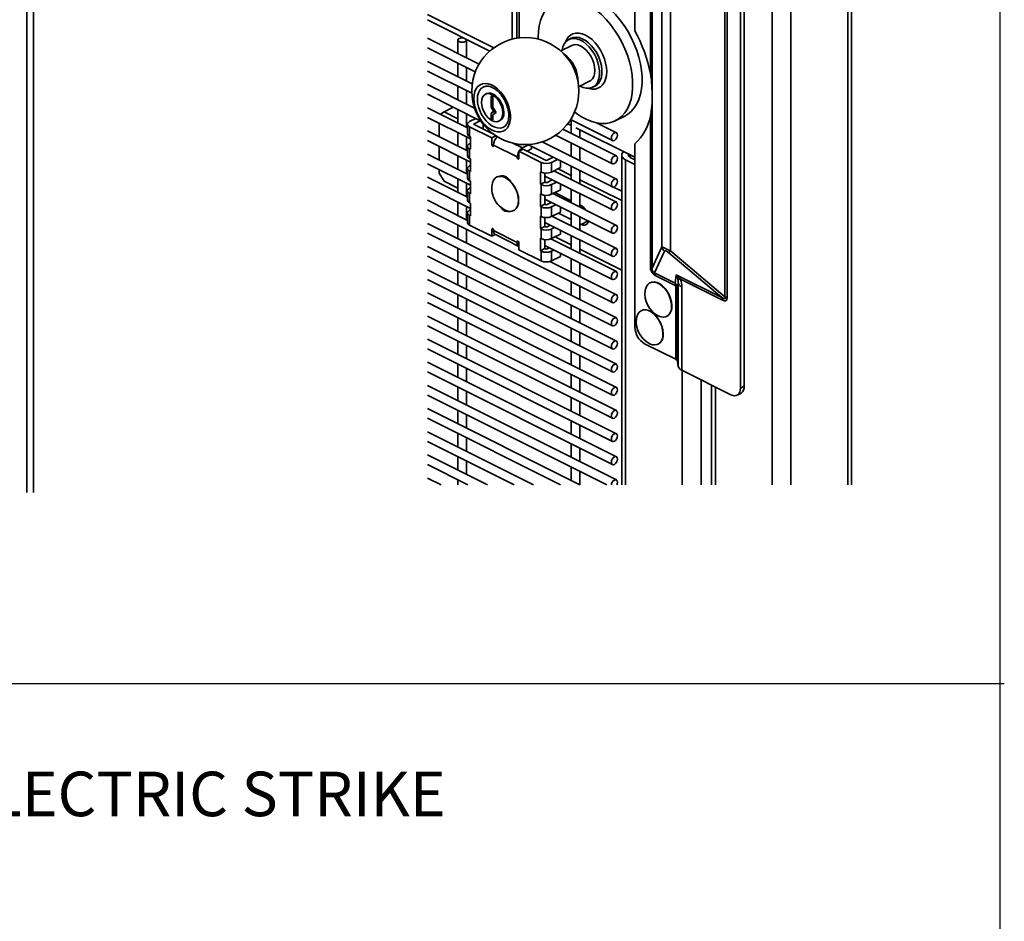
# Model space of a CAD drawing. Units: inches. Extents: x 0.2 to 16.8, y 0.2 to 10.8.
# Drawn here: x 14.5 to 16.8, y 5.9 to 8.1 of the extents above; entities that cross this region are included whole.
import ezdxf

# ---------------------------------------------------------------- set-up
doc = ezdxf.new("R2010")
doc.units = ezdxf.units.IN
doc.header["$MEASUREMENT"] = 0
doc.linetypes.add('SLD-Solid', pattern=[0])
doc.layers.add('LAYER_1', color=7, linetype='SLD-Solid', lineweight=35)
doc.layers.add('SHEET', color=144, linetype='SLD-Solid')
doc.styles.add('SLDTEXTSTYLE1', font='ARIAL.TTF', dxfattribs={"width": 0.948})

msp = doc.modelspace()

# ---------------------------------------------------------------- linework, layer by layer
at = {"color": 7, "linetype": 'SLD-Solid', "lineweight": 35}
for p, q in [((14.4738, 9.0662), (14.4738, 6.9463)), ((14.4894, 9.0662), (14.4894, 6.9463)), ((16.2166, 9.0121), (16.2166, 6.9642)), ((16.2608, 9.0121), (16.2608, 6.9642)), ((16.3934, 9.0121), (16.3934, 6.9642)), ((16.4026, 6.9642), (16.4026, 9.0121)), ((15.896, 8.026), (15.896, 8.4556)), ((16.1426, 7.1906), (16.1426, 8.3137)), ((16.1516, 7.1951), (16.1516, 8.3182)), ((15.9323, 7.9255), (15.9323, 8.2764)), ((15.9366, 8.2722), (15.9366, 7.4712)), ((15.6255, 8.1897), (15.6255, 8.0095)), ((15.609, 8.0065), (15.609, 8.1277)), ((15.62, 8.0087), (15.62, 8.1333)), ((16.1064, 7.4036), (16.1064, 8.135)), ((16.1118, 8.1332), (16.1118, 7.4019)), ((15.9592, 7.5211), (15.9592, 8.0905)), ((15.5664, 7.9866), (15.4106, 8.0645)), ((15.9788, 7.5114), (15.9788, 8.0763)), ((15.4106, 8.0517), (15.5565, 7.9787)), ((15.5315, 7.9482), (15.4106, 8.0086)), ((15.482, 8.0045), (15.482, 7.9729)), ((15.5023, 7.9628), (15.5023, 8.0045)), ((15.7482, 7.9918), (15.7224, 7.9789)), ((15.7468, 8.0086), (15.7412, 8.0058)), ((15.7476, 8.009), (15.7468, 8.0086)), ((15.4106, 7.9859), (15.5227, 7.9299)), ((15.5156, 7.902), (15.4106, 7.9545)), ((15.482, 7.9502), (15.482, 7.9188)), ((15.4106, 7.9318), (15.5145, 7.8799)), ((15.5023, 7.9086), (15.5023, 7.9401)), ((15.521, 7.8452), (15.4106, 7.9003)), ((15.7644, 7.8951), (15.7901, 7.908)), ((15.8027, 7.8968), (15.8034, 7.8971)), ((15.4106, 7.8777), (15.5358, 7.8151)), ((15.482, 7.8961), (15.482, 7.8646)), ((15.5023, 7.8545), (15.5023, 7.886)), ((15.549, 7.8791), (15.5463, 7.8777)), ((15.56, 7.8743), (15.56, 7.8474)), ((15.564, 7.8724), (15.56, 7.8743)), ((15.7971, 7.894), (15.8027, 7.8968)), ((15.564, 7.8474), (15.564, 7.8724)), ((15.5044, 7.7993), (15.4106, 7.8462)), ((15.4496, 7.8367), (15.4414, 7.8308)), ((15.4711, 7.8475), (15.4496, 7.8367)), ((15.482, 7.8205), (15.4496, 7.8367)), ((15.482, 7.842), (15.482, 7.8105)), ((15.5023, 7.8004), (15.5023, 7.8319)), ((15.564, 7.8493), (15.56, 7.8474)), ((15.56, 7.8474), (15.5655, 7.8378)), ((15.5692, 7.8384), (15.56, 7.8338)), ((15.5655, 7.8378), (15.56, 7.8338)), ((15.56, 7.8338), (15.56, 7.8202)), ((15.5712, 7.835), (15.564, 7.8474)), ((15.564, 7.8298), (15.5712, 7.835)), ((15.564, 7.8182), (15.564, 7.8298)), ((15.5686, 7.8393), (15.5655, 7.8378)), ((15.4106, 7.8236), (15.5112, 7.7733)), ((15.4386, 7.8096), (15.4386, 7.7781)), ((15.5046, 7.8092), (15.5023, 7.8104)), ((15.5044, 7.8078), (15.5044, 7.7852)), ((15.5095, 7.8139), (15.5238, 7.8211)), ((15.5343, 7.8159), (15.5199, 7.8087)), ((15.5199, 7.8087), (15.5199, 7.807)), ((15.5199, 7.807), (15.5656, 7.7841)), ((15.5408, 7.8082), (15.5408, 7.7966)), ((15.564, 7.8222), (15.56, 7.8202)), ((15.56, 7.8202), (15.564, 7.8182)), ((15.5777, 7.8149), (15.5804, 7.8162)), ((15.7388, 7.8088), (15.7472, 7.8046)), ((15.7456, 7.8185), (15.8436, 7.7695)), ((15.7472, 7.8177), (15.7472, 7.7862)), ((15.8527, 7.7876), (15.8059, 7.811)), ((15.8501, 7.8156), (15.8722, 7.8267)), ((15.9323, 7.4754), (15.9323, 7.8262)), ((15.5044, 7.7452), (15.4106, 7.7921)), ((15.482, 7.7879), (15.482, 7.7564)), ((15.5095, 7.8017), (15.5095, 7.7792)), ((15.5617, 7.7756), (15.5095, 7.8017)), ((15.5408, 7.7966), (15.5408, 7.7965)), ((15.7105, 7.7819), (15.8436, 7.7153)), ((15.8527, 7.7334), (15.7275, 7.796)), ((15.758, 7.7992), (15.896, 7.7302)), ((15.7674, 7.776), (15.7674, 7.7944)), ((15.4106, 7.7694), (15.5112, 7.7191)), ((15.5023, 7.7463), (15.5023, 7.7777)), ((15.5112, 7.7783), (15.5095, 7.7792)), ((15.5112, 7.7629), (15.5095, 7.762)), ((15.5112, 7.749), (15.5112, 7.7783)), ((15.5711, 7.7803), (15.5617, 7.7756)), ((15.5617, 7.7756), (15.5617, 7.7586)), ((15.5652, 7.7604), (15.5617, 7.7586)), ((15.5652, 7.7569), (15.5652, 7.759)), ((15.6208, 7.7311), (15.5652, 7.759)), ((15.5721, 7.7797), (15.5721, 7.7759)), ((15.6107, 7.7633), (15.633, 7.7522)), ((15.633, 7.7522), (15.6474, 7.7593)), ((15.6459, 7.7601), (15.8436, 7.6612)), ((15.8527, 7.6793), (15.6788, 7.7662)), ((15.7472, 7.7635), (15.7472, 7.732)), ((15.896, 7.3324), (15.896, 7.762)), ((15.5044, 7.691), (15.4106, 7.7379)), ((15.4386, 7.7555), (15.4386, 7.724)), ((15.5044, 7.7559), (15.5044, 7.7334)), ((15.5095, 7.7499), (15.5095, 7.7273)), ((15.5095, 7.7499), (15.5112, 7.749)), ((15.6348, 7.7495), (15.6243, 7.7443)), ((15.6765, 7.7182), (15.6243, 7.7443)), ((15.6243, 7.7273), (15.6243, 7.7443)), ((15.6348, 7.7495), (15.687, 7.7234)), ((15.6441, 7.7449), (15.6539, 7.7498)), ((15.6539, 7.7498), (15.6539, 7.7561)), ((15.7674, 7.7219), (15.7674, 7.7534)), ((15.4106, 7.7153), (15.5112, 7.665)), ((15.482, 7.7337), (15.482, 7.7023)), ((15.5023, 7.6921), (15.5023, 7.7236)), ((15.5112, 7.7264), (15.5095, 7.7273)), ((15.5112, 7.7264), (15.5112, 7.6971)), ((15.6208, 7.7311), (15.6208, 7.729)), ((15.6243, 7.7308), (15.6208, 7.729)), ((15.6765, 7.6956), (15.6765, 7.7182)), ((15.6904, 7.7234), (15.7048, 7.7306)), ((15.7009, 7.7182), (15.7152, 7.7254)), ((15.7009, 7.7182), (15.7009, 7.6956)), ((15.7218, 7.7061), (15.7218, 7.7221)), ((15.865, 7.7356), (15.865, 6.9642)), ((15.896, 7.7136), (15.8741, 7.7245)), ((15.8741, 7.7245), (15.8741, 6.9642)), ((15.8852, 7.7356), (15.8852, 7.7301)), ((15.896, 7.7246), (15.8852, 7.7301)), ((15.4386, 7.7014), (15.4386, 7.6934)), ((15.4386, 7.6934), (15.4496, 7.6743)), ((15.5044, 7.7041), (15.5044, 7.6815)), ((15.5112, 7.711), (15.5095, 7.7101)), ((15.5095, 7.698), (15.5095, 7.6754)), ((15.5095, 7.698), (15.5112, 7.6971)), ((15.6748, 7.6965), (15.6765, 7.6956)), ((15.6748, 7.6965), (15.6748, 7.6672)), ((15.6852, 7.6724), (15.6852, 7.6933)), ((15.7218, 7.7061), (15.7009, 7.6956)), ((15.8527, 7.6252), (15.7063, 7.6984)), ((15.7472, 7.6879), (15.7163, 7.7034)), ((15.7472, 7.7094), (15.7472, 7.6779)), ((15.7674, 7.6678), (15.7674, 7.6993)), ((15.5044, 7.6369), (15.4106, 7.6838)), ((15.4496, 7.6743), (15.482, 7.6581)), ((15.482, 7.6796), (15.482, 7.6481)), ((15.5023, 7.638), (15.5023, 7.6695)), ((15.5112, 7.6745), (15.5095, 7.6754)), ((15.5112, 7.6745), (15.5112, 7.6452)), ((15.5733, 7.6843), (15.5729, 7.684)), ((15.5872, 7.6872), (15.5863, 7.6855)), ((15.6748, 7.6672), (15.6852, 7.6724)), ((15.6748, 7.6672), (15.6765, 7.6663)), ((15.6852, 7.6863), (15.8436, 7.6071)), ((15.6852, 7.6724), (15.687, 7.6716)), ((15.7025, 7.6776), (15.6904, 7.6716)), ((15.7009, 7.6663), (15.713, 7.6724)), ((15.7218, 7.6542), (15.7218, 7.668)), ((15.865, 7.629), (15.7674, 7.6778)), ((15.4106, 7.6612), (15.5112, 7.6109)), ((15.5023, 7.648), (15.5044, 7.6469)), ((15.5044, 7.6522), (15.5044, 7.6296)), ((15.5112, 7.6591), (15.5095, 7.6583)), ((15.5095, 7.6461), (15.5095, 7.6235)), ((15.5095, 7.6461), (15.5112, 7.6452)), ((15.6748, 7.6446), (15.6765, 7.6437)), ((15.6748, 7.6446), (15.6748, 7.6153)), ((15.6765, 7.6437), (15.6765, 7.6663)), ((15.7009, 7.6663), (15.7009, 7.6437)), ((15.7218, 7.6542), (15.7009, 7.6437)), ((15.8527, 7.5711), (15.7041, 7.6454)), ((15.7472, 7.6287), (15.709, 7.6478)), ((15.7472, 7.6553), (15.7472, 7.6238)), ((15.7674, 7.6137), (15.7674, 7.6452)), ((15.865, 7.6511), (15.8456, 7.6608)), ((15.5044, 7.5828), (15.4106, 7.6297)), ((15.482, 7.6255), (15.482, 7.594)), ((15.5112, 7.6226), (15.5095, 7.6235)), ((15.5112, 7.6226), (15.5112, 7.5933)), ((15.6748, 7.6153), (15.6852, 7.6205)), ((15.6852, 7.6205), (15.6852, 7.6414)), ((15.6852, 7.6321), (15.8436, 7.5529)), ((15.6852, 7.6205), (15.687, 7.6197)), ((15.7003, 7.6246), (15.6904, 7.6197)), ((15.4106, 7.6071), (15.8436, 7.3906)), ((15.5023, 7.5839), (15.5023, 7.6154)), ((15.5044, 7.6003), (15.5044, 7.5777)), ((15.5112, 7.6072), (15.5095, 7.6064)), ((15.6122, 7.6053), (15.6127, 7.6056)), ((15.6748, 7.6153), (15.6765, 7.6144)), ((15.6765, 7.5919), (15.6765, 7.6144)), ((15.7009, 7.6144), (15.7107, 7.6194)), ((15.7009, 7.6144), (15.7009, 7.5919)), ((15.7218, 7.6023), (15.7009, 7.5919)), ((15.7169, 7.5999), (15.7472, 7.5847)), ((15.7218, 7.6023), (15.7218, 7.6139)), ((15.7472, 7.6012), (15.7472, 7.5697)), ((15.77, 7.6173), (15.7674, 7.6186)), ((15.8527, 7.3546), (15.4106, 7.5756)), ((15.5095, 7.5942), (15.5095, 7.5716)), ((15.5095, 7.5942), (15.5112, 7.5933)), ((15.6748, 7.5927), (15.6765, 7.5919)), ((15.6748, 7.5927), (15.6748, 7.5634)), ((15.6852, 7.5686), (15.6852, 7.5895)), ((15.6852, 7.578), (15.8436, 7.4988)), ((15.8527, 7.5169), (15.7018, 7.5923)), ((15.7674, 7.5595), (15.7674, 7.591)), ((15.7674, 7.5746), (15.77, 7.5733)), ((15.7864, 7.5815), (15.77, 7.5733)), ((15.4106, 7.5529), (15.8436, 7.3364)), ((15.482, 7.5714), (15.482, 7.5399)), ((15.5023, 7.5297), (15.5023, 7.5612)), ((15.5095, 7.5716), (15.5617, 7.5455)), ((15.5638, 7.5636), (15.5617, 7.5625)), ((15.5617, 7.5625), (15.5617, 7.5455)), ((15.5652, 7.5587), (15.5652, 7.5608)), ((15.5652, 7.5587), (15.6208, 7.5308)), ((15.6748, 7.5634), (15.6852, 7.5686)), ((15.6748, 7.5634), (15.6765, 7.5626)), ((15.6765, 7.54), (15.6765, 7.5626)), ((15.6852, 7.5686), (15.687, 7.5678)), ((15.6981, 7.5716), (15.6904, 7.5678)), ((15.7009, 7.5626), (15.7085, 7.5664)), ((15.7009, 7.5626), (15.7009, 7.54)), ((15.7218, 7.5504), (15.7218, 7.5597)), ((15.5695, 7.5494), (15.5617, 7.5455)), ((15.5696, 7.5494), (15.6243, 7.522)), ((15.6229, 7.534), (15.6208, 7.533)), ((15.6208, 7.533), (15.6208, 7.5308)), ((15.6243, 7.5142), (15.6243, 7.5312)), ((15.6748, 7.5408), (15.6765, 7.54)), ((15.6748, 7.5408), (15.6748, 7.5115)), ((15.6852, 7.5168), (15.6852, 7.5376)), ((15.8527, 7.4628), (15.6995, 7.5394)), ((15.7218, 7.5504), (15.7009, 7.54)), ((15.7096, 7.5443), (15.7472, 7.5255)), ((15.7472, 7.547), (15.7472, 7.5155)), ((15.7674, 7.5054), (15.7674, 7.5369)), ((15.8527, 7.3004), (15.4106, 7.5214)), ((15.482, 7.5172), (15.482, 7.4857)), ((15.5023, 7.4756), (15.5023, 7.5071)), ((15.6243, 7.5142), (15.6765, 7.4881)), ((15.6748, 7.5115), (15.6852, 7.5168)), ((15.6748, 7.5115), (15.6765, 7.5107)), ((15.6765, 7.4881), (15.6765, 7.5107)), ((15.6852, 7.5239), (15.8436, 7.4447)), ((15.6852, 7.5168), (15.687, 7.5159)), ((15.6958, 7.5186), (15.6904, 7.5159)), ((15.7009, 7.5107), (15.7063, 7.5134)), ((15.7009, 7.5107), (15.7009, 7.4881)), ((15.7218, 7.4985), (15.7218, 7.5056)), ((15.7674, 7.5154), (15.865, 7.4666)), ((15.9366, 7.4712), (15.9592, 7.5211)), ((15.9651, 7.5109), (15.942, 7.46)), ((16.099, 7.4023), (15.9749, 7.5072)), ((15.9788, 7.5114), (16.1064, 7.4036)), ((15.4106, 7.4988), (15.8436, 7.2823)), ((15.8527, 7.4087), (15.6969, 7.4866)), ((15.7009, 7.4881), (15.7218, 7.4985)), ((15.7472, 7.4929), (15.7472, 7.4614)), ((15.7674, 7.4513), (15.7674, 7.4828)), ((15.8527, 7.2463), (15.4106, 7.4673)), ((15.482, 7.4631), (15.482, 7.4316)), ((15.942, 7.46), (15.9898, 7.4361)), ((15.4106, 7.4447), (15.8436, 7.2282)), ((15.5023, 7.4215), (15.5023, 7.453)), ((15.7472, 7.4388), (15.7472, 7.4073)), ((15.9314, 7.437), (15.931, 7.4368)), ((15.9913, 7.43), (15.9435, 7.4539)), ((15.9898, 7.4361), (15.9921, 7.4557)), ((15.9921, 7.4557), (16.099, 7.4023)), ((15.9971, 7.4363), (15.9958, 7.425)), ((15.9971, 7.2413), (15.9971, 7.4363)), ((16.1005, 7.3963), (16.0027, 7.4452)), ((15.7674, 7.3972), (15.7674, 7.4286)), ((15.9913, 7.2578), (15.9913, 7.43)), ((15.9958, 7.425), (15.9958, 7.2527)), ((16.0054, 7.4271), (16.0054, 7.2321)), ((15.8527, 7.1922), (15.4106, 7.4132)), ((15.4106, 7.3905), (15.8436, 7.1741)), ((15.482, 7.409), (15.482, 7.3775)), ((15.5023, 7.3674), (15.5023, 7.3989)), ((15.7472, 7.3846), (15.7472, 7.3532)), ((15.7674, 7.343), (15.7674, 7.3745)), ((15.9113, 7.372), (15.9108, 7.3718)), ((15.8527, 7.138), (15.4106, 7.3591)), ((15.482, 7.3549), (15.482, 7.3234)), ((15.5023, 7.3132), (15.5023, 7.3447)), ((15.9703, 7.3581), (15.9708, 7.3583)), ((15.4106, 7.3364), (15.8436, 7.1199)), ((15.7472, 7.3305), (15.7472, 7.299)), ((15.8527, 7.0839), (15.4106, 7.3049)), ((15.482, 7.3007), (15.482, 7.2692)), ((15.7674, 7.2889), (15.7674, 7.3204)), ((15.4106, 7.2823), (15.8436, 7.0658)), ((15.5023, 7.2591), (15.5023, 7.2906)), ((15.7472, 7.2764), (15.7472, 7.2449)), ((15.9913, 7.2578), (15.9181, 7.2943)), ((15.9502, 7.2931), (15.9506, 7.2933)), ((15.7674, 7.2348), (15.7674, 7.2663)), ((15.9971, 7.2413), (15.9958, 7.2527)), ((15.8527, 7.0298), (15.4106, 7.2508)), ((15.482, 7.2466), (15.482, 7.2151)), ((15.5023, 7.205), (15.5023, 7.2365)), ((16.1205, 7.1746), (16.0054, 7.2321)), ((16.0067, 7.2315), (16.0067, 6.9642)), ((15.4106, 7.2282), (15.8436, 7.0117)), ((15.7472, 7.2223), (15.7472, 7.1908)), ((15.7674, 7.1807), (15.7674, 7.2121)), ((16.0509, 7.2094), (16.0509, 6.9642)), ((15.8527, 6.9757), (15.4106, 7.1967)), ((15.482, 7.1925), (15.482, 7.161)), ((16.0749, 7.1974), (16.0749, 6.9642)), ((16.0841, 7.1928), (16.0841, 6.9642)), ((16.1426, 7.1906), (16.1516, 7.1951)), ((15.4106, 7.174), (15.8303, 6.9642)), ((15.5023, 7.1509), (15.5023, 7.1823)), ((15.7472, 7.1681), (15.7472, 7.1367)), ((16.1345, 7.1737), (16.1435, 7.1782)), ((15.7674, 6.9642), (15.4106, 7.1426)), ((15.482, 7.1383), (15.482, 7.1069)), ((15.7674, 7.1265), (15.7674, 7.158)), ((15.4106, 7.1199), (15.7221, 6.9642)), ((15.5023, 7.0967), (15.5023, 7.1282)), ((15.7472, 7.114), (15.7472, 7.0825)), ((15.7674, 7.0724), (15.7674, 7.1039)), ((15.6591, 6.9642), (15.4106, 7.0884)), ((15.482, 7.0842), (15.482, 7.0527)), ((15.5023, 7.0426), (15.5023, 7.0741)), ((15.4106, 7.0658), (15.6138, 6.9642)), ((15.7472, 7.0599), (15.7472, 7.0284)), ((15.7674, 7.0183), (15.7674, 7.0498)), ((15.5509, 6.9642), (15.4106, 7.0343)), ((15.482, 7.0301), (15.482, 6.9986)), ((15.4106, 7.0117), (15.5056, 6.9642)), ((15.5023, 6.9885), (15.5023, 7.02)), ((15.7472, 7.0058), (15.7472, 6.9743)), ((15.4426, 6.9642), (15.4106, 6.9802)), ((15.482, 6.976), (15.482, 6.9642)), ((15.7674, 6.9642), (15.7674, 6.9956)), ((15.5023, 6.9642), (15.5023, 6.9658))]:
    msp.add_line(p, q, dxfattribs=at)
at = {"color": 7, "linetype": 'SLD-Solid', "lineweight": 35, "flags": 128}
for points in [[(15.6698, 8.0066), (15.6697, 8.0106), (15.6704, 8.0247), (15.6722, 8.038), (15.6753, 8.0503), (15.6796, 8.0616), (15.685, 8.0717), (15.6915, 8.0804), (15.699, 8.0878), (15.7075, 8.0936), (15.7167, 8.0979), (15.7267, 8.1005), (15.7373, 8.1016), (15.7483, 8.1009), (15.7597, 8.0986), (15.7714, 8.0947), (15.7832, 8.0892), (15.7949, 8.0822), (15.8064, 8.0737), (15.8177, 8.064), (15.8285, 8.0529), (15.8388, 8.0408), (15.8484, 8.0277), (15.8573, 8.0138), (15.8653, 7.9992), (15.8723, 7.9842), (15.8783, 7.9688), (15.8831, 7.9532), (15.8868, 7.9377), (15.8893, 7.9224), (15.8905, 7.9074), (15.8905, 7.893), (15.8893, 7.8793), (15.8868, 7.8665), (15.8831, 7.8547), (15.8783, 7.844), (15.8723, 7.8346), (15.8653, 7.8265), (15.8573, 7.8199), (15.8484, 7.8149), (15.8388, 7.8114), (15.8285, 7.8096), (15.8177, 7.8094), (15.8064, 7.8108), (15.7949, 7.814), (15.7832, 7.8187), (15.7714, 7.8249), (15.7597, 7.8327), (15.7545, 7.8366)], [(15.8112, 8.0969), (15.817, 8.0932), (15.8285, 8.0848), (15.8398, 8.075), (15.8506, 8.064), (15.8609, 8.0519), (15.8705, 8.0388), (15.8794, 8.0249), (15.8874, 8.0103), (15.8944, 7.9952), (15.9004, 7.9798), (15.9052, 7.9643), (15.9089, 7.9488), (15.9114, 7.9334), (15.9126, 7.9185), (15.9126, 7.9041), (15.9114, 7.8904), (15.9089, 7.8776), (15.9052, 7.8657), (15.9004, 7.855), (15.8944, 7.8456), (15.8874, 7.8376), (15.8794, 7.831), (15.8722, 7.8267)], [(15.7336, 7.9998), (15.736, 8.0052), (15.74, 8.0113), (15.7451, 8.016), (15.751, 8.0192), (15.7577, 8.0209), (15.7649, 8.0209), (15.7724, 8.0194), (15.7802, 8.0162), (15.788, 8.0116), (15.7956, 8.0056), (15.8028, 7.9983), (15.8094, 7.99), (15.8153, 7.9809), (15.8204, 7.9711), (15.8245, 7.9609), (15.8275, 7.9506), (15.8293, 7.9404), (15.8299, 7.9306), (15.8293, 7.9214), (15.8275, 7.913), (15.8245, 7.9057), (15.8204, 7.8995), (15.8153, 7.8948), (15.8094, 7.8916), (15.8028, 7.8899), (15.7956, 7.8899), (15.788, 7.8914), (15.7878, 7.8915)], [(15.4955, 8.0092), (15.4922, 8.0095), (15.4883, 8.0091), (15.485, 8.0081), (15.4828, 8.0064), (15.482, 8.0045), (15.4828, 8.0025), (15.485, 8.0009)], [(15.485, 8.0009), (15.4883, 7.9998), (15.4922, 7.9994), (15.496, 7.9998), (15.4993, 8.0009), (15.5015, 8.0025), (15.5023, 8.0045), (15.5017, 8.0061)], [(15.7256, 7.9805), (15.7256, 7.9808), (15.7275, 7.9887), (15.7306, 7.9956), (15.7348, 8.0011), (15.74, 8.0051), (15.746, 8.0076), (15.7527, 8.0083), (15.7599, 8.0074), (15.7673, 8.0049), (15.7748, 8.0008), (15.7821, 7.9952), (15.7891, 7.9883), (15.7954, 7.9803), (15.8011, 7.9714), (15.8058, 7.9619), (15.8094, 7.952), (15.8119, 7.9421), (15.8132, 7.9325), (15.8132, 7.9233), (15.8119, 7.9149), (15.8094, 7.9074), (15.8058, 7.9013), (15.8011, 7.8965), (15.7954, 7.8932), (15.7891, 7.8916), (15.7821, 7.8917), (15.7748, 7.8934), (15.7675, 7.8966)], [(15.8034, 7.8971), (15.8066, 7.8993), (15.8114, 7.904), (15.815, 7.9102), (15.8175, 7.9176), (15.8188, 7.9261), (15.8188, 7.9352), (15.8175, 7.9449), (15.815, 7.9548), (15.8114, 7.9647), (15.8066, 7.9742), (15.801, 7.983), (15.7946, 7.991), (15.7877, 7.9979), (15.7803, 8.0035), (15.7729, 8.0077), (15.7654, 8.0102), (15.7583, 8.0111), (15.7516, 8.0103), (15.7476, 8.009)], [(15.7482, 7.9918), (15.7508, 7.9928), (15.7565, 7.9937), (15.7627, 7.9929), (15.7692, 7.9905), (15.7756, 7.9865), (15.7819, 7.981), (15.7876, 7.9744), (15.7926, 7.9669), (15.7967, 7.9587), (15.7998, 7.9501), (15.8017, 7.9415), (15.8023, 7.9333), (15.8017, 7.9257), (15.7998, 7.919), (15.7967, 7.9135), (15.7926, 7.9095), (15.7901, 7.908)], [(15.5193, 7.8678), (15.5199, 7.8764), (15.5217, 7.8841), (15.5247, 7.8908), (15.5288, 7.8961), (15.5338, 7.9), (15.5397, 7.9024), (15.5462, 7.9032), (15.5531, 7.9023), (15.5604, 7.8998), (15.5676, 7.8958), (15.5748, 7.8904), (15.5815, 7.8837), (15.5877, 7.8759), (15.5932, 7.8673), (15.5977, 7.858), (15.6013, 7.8485), (15.6037, 7.8389), (15.6049, 7.8295), (15.6049, 7.8205), (15.6037, 7.8124), (15.6013, 7.8052), (15.5977, 7.7992), (15.5932, 7.7945), (15.5877, 7.7914), (15.5815, 7.7898), (15.5748, 7.7898), (15.5676, 7.7915), (15.5604, 7.7948), (15.5531, 7.7995), (15.5504, 7.8018)], [(15.5458, 7.8962), (15.5424, 7.8951), (15.5373, 7.892), (15.5332, 7.8874), (15.5301, 7.8814), (15.5282, 7.8743), (15.5276, 7.8662), (15.5282, 7.8575), (15.5301, 7.8485), (15.5332, 7.8395), (15.5373, 7.8307), (15.5424, 7.8226), (15.5482, 7.8152), (15.5546, 7.809), (15.5613, 7.8041), (15.5682, 7.8007), (15.5749, 7.7988), (15.5813, 7.7987), (15.5871, 7.8002), (15.5922, 7.8033), (15.5949, 7.8061)], [(15.5862, 7.8274), (15.5868, 7.8339), (15.5862, 7.8409), (15.5844, 7.8483), (15.5814, 7.8555), (15.5775, 7.8623), (15.5728, 7.8683), (15.5675, 7.8732), (15.562, 7.8767), (15.5565, 7.8787), (15.5512, 7.8791), (15.5465, 7.8778), (15.5426, 7.875), (15.5396, 7.8707), (15.5378, 7.8652), (15.5371, 7.8587), (15.5378, 7.8516), (15.5396, 7.8443), (15.5426, 7.837), (15.5465, 7.8302), (15.5512, 7.8243), (15.5565, 7.8194), (15.562, 7.8159), (15.5675, 7.8139), (15.5728, 7.8135), (15.5775, 7.8148), (15.5814, 7.8176), (15.5844, 7.8219), (15.5862, 7.8274)], [(15.5896, 7.8352), (15.5889, 7.8423), (15.5871, 7.8497), (15.5841, 7.8569), (15.5802, 7.8637), (15.5755, 7.8697), (15.5703, 7.8745), (15.5647, 7.8781), (15.5592, 7.8801), (15.5539, 7.8805), (15.5492, 7.8792), (15.549, 7.8791)], [(15.5095, 7.8139), (15.5073, 7.8126), (15.5057, 7.8111), (15.5048, 7.8095), (15.5044, 7.8078), (15.5048, 7.8062), (15.5057, 7.8045), (15.5073, 7.803), (15.5095, 7.8017)], [(15.8548, 7.7785), (15.8553, 7.7821), (15.8548, 7.7852), (15.8532, 7.7872), (15.8509, 7.788), (15.8481, 7.7873), (15.8454, 7.7852), (15.8431, 7.7822), (15.8415, 7.7786), (15.841, 7.7749), (15.8415, 7.7718), (15.8431, 7.7698), (15.8454, 7.769), (15.8481, 7.7697), (15.8509, 7.7718), (15.8532, 7.7748), (15.8548, 7.7785)], [(15.5095, 7.762), (15.5073, 7.7607), (15.5057, 7.7592), (15.5048, 7.7576), (15.5044, 7.7559), (15.5048, 7.7543), (15.5057, 7.7526), (15.5073, 7.7512), (15.5095, 7.7499)], [(15.5617, 7.7586), (15.5618, 7.7577), (15.5622, 7.7568), (15.5628, 7.7561), (15.5634, 7.7556), (15.5641, 7.7554), (15.5647, 7.7556), (15.565, 7.7561), (15.5652, 7.7569)], [(15.8741, 7.7245), (15.8702, 7.7269), (15.8674, 7.7296), (15.8656, 7.7325), (15.865, 7.7356), (15.8656, 7.7386), (15.8674, 7.7416), (15.8693, 7.7435)], [(15.8852, 7.7301), (15.8832, 7.7312), (15.8818, 7.7326), (15.8809, 7.7341), (15.8806, 7.7356), (15.8809, 7.7371), (15.8811, 7.7376)], [(15.6208, 7.729), (15.621, 7.7281), (15.6213, 7.7273), (15.6219, 7.7265), (15.6226, 7.726), (15.6232, 7.7258), (15.6238, 7.726), (15.6242, 7.7265), (15.6243, 7.7273)], [(15.8548, 7.7243), (15.8553, 7.728), (15.8548, 7.731), (15.8532, 7.7331), (15.8509, 7.7339), (15.8481, 7.7332), (15.8454, 7.7311), (15.8431, 7.7281), (15.8415, 7.7244), (15.841, 7.7208), (15.8415, 7.7177), (15.8431, 7.7157), (15.8454, 7.7149), (15.8481, 7.7156), (15.8509, 7.7177), (15.8532, 7.7207), (15.8548, 7.7243)], [(15.5095, 7.7101), (15.5073, 7.7088), (15.5057, 7.7073), (15.5048, 7.7057), (15.5044, 7.7041), (15.5048, 7.7024), (15.5057, 7.7008), (15.5073, 7.6993), (15.5095, 7.698)], [(15.6141, 7.6064), (15.6182, 7.6103), (15.6212, 7.6155), (15.6231, 7.6219), (15.6237, 7.6293), (15.623, 7.6373), (15.6211, 7.6456), (15.618, 7.6539), (15.6139, 7.6618), (15.6089, 7.6689), (15.6032, 7.6751), (15.5971, 7.6801), (15.5908, 7.6836), (15.5846, 7.6855), (15.5787, 7.6857), (15.5734, 7.6843), (15.5689, 7.6812), (15.5653, 7.6767), (15.5628, 7.6708), (15.5618, 7.6659)], [(15.6127, 7.6056), (15.6145, 7.6066), (15.6186, 7.6105), (15.6216, 7.6157), (15.6235, 7.6222), (15.6241, 7.6295), (15.6234, 7.6375), (15.6215, 7.6458), (15.6185, 7.6541), (15.6143, 7.662), (15.6093, 7.6692), (15.6037, 7.6754), (15.5976, 7.6803), (15.5913, 7.6838), (15.5851, 7.6857), (15.5792, 7.686), (15.5738, 7.6845), (15.5733, 7.6843)], [(15.605, 7.6741), (15.6024, 7.6777), (15.5978, 7.6822), (15.593, 7.6854), (15.5882, 7.687), (15.5836, 7.687), (15.5812, 7.6862)], [(15.8548, 7.6702), (15.8553, 7.6738), (15.8548, 7.6769), (15.8532, 7.679), (15.8509, 7.6797), (15.8481, 7.679), (15.8454, 7.677), (15.8431, 7.6739), (15.8415, 7.6703), (15.841, 7.6667), (15.8415, 7.6636), (15.8431, 7.6615), (15.8454, 7.6608), (15.8481, 7.6615), (15.8509, 7.6635), (15.8532, 7.6666), (15.8548, 7.6702)], [(15.5095, 7.6583), (15.5073, 7.6569), (15.5057, 7.6555), (15.5048, 7.6538), (15.5044, 7.6522), (15.5048, 7.6505), (15.5057, 7.6489), (15.5073, 7.6474), (15.5095, 7.6461)], [(15.5618, 7.6659), (15.5614, 7.6612), (15.5613, 7.6565), (15.5616, 7.6518), (15.5623, 7.6472), (15.5634, 7.6426), (15.5648, 7.6381), (15.5666, 7.6338), (15.5688, 7.6296), (15.5708, 7.6262), (15.5731, 7.623), (15.5756, 7.6199), (15.5784, 7.617), (15.5813, 7.6143), (15.5844, 7.6117), (15.5876, 7.6095), (15.591, 7.6074)], [(15.8548, 7.6161), (15.8553, 7.6197), (15.8548, 7.6228), (15.8532, 7.6249), (15.8509, 7.6256), (15.8481, 7.6249), (15.8454, 7.6229), (15.8431, 7.6198), (15.8415, 7.6162), (15.841, 7.6125), (15.8415, 7.6095), (15.8431, 7.6074), (15.8454, 7.6067), (15.8481, 7.6074), (15.8509, 7.6094), (15.8532, 7.6125), (15.8548, 7.6161)], [(15.5095, 7.6064), (15.5073, 7.6051), (15.5057, 7.6036), (15.5048, 7.602), (15.5044, 7.6003), (15.5048, 7.5986), (15.5057, 7.597), (15.5073, 7.5955), (15.5095, 7.5942)], [(15.5652, 7.5608), (15.565, 7.5617), (15.5647, 7.5626), (15.5641, 7.5633), (15.5634, 7.5638), (15.5628, 7.564), (15.5622, 7.5638), (15.5618, 7.5633), (15.5617, 7.5625)], [(15.8548, 7.562), (15.8553, 7.5656), (15.8548, 7.5687), (15.8532, 7.5707), (15.8509, 7.5715), (15.8481, 7.5708), (15.8454, 7.5687), (15.8431, 7.5657), (15.8415, 7.5621), (15.841, 7.5584), (15.8415, 7.5553), (15.8431, 7.5533), (15.8454, 7.5525), (15.8481, 7.5532), (15.8509, 7.5553), (15.8532, 7.5583), (15.8548, 7.562)], [(15.6243, 7.5312), (15.6242, 7.5321), (15.6238, 7.533), (15.6232, 7.5337), (15.6226, 7.5342), (15.6219, 7.5344), (15.6213, 7.5342), (15.621, 7.5337), (15.6208, 7.533)], [(15.8548, 7.5078), (15.8553, 7.5115), (15.8548, 7.5145), (15.8532, 7.5166), (15.8509, 7.5173), (15.8481, 7.5166), (15.8454, 7.5146), (15.8431, 7.5115), (15.8415, 7.5079), (15.841, 7.5043), (15.8415, 7.5012), (15.8431, 7.4991), (15.8454, 7.4984), (15.8481, 7.4991), (15.8509, 7.5011), (15.8532, 7.5042), (15.8548, 7.5078)], [(15.9749, 7.5072), (15.972, 7.5094), (15.9695, 7.5109), (15.9674, 7.5117), (15.9659, 7.5117), (15.9651, 7.5109)], [(15.8548, 7.4537), (15.8553, 7.4573), (15.8548, 7.4604), (15.8532, 7.4625), (15.8509, 7.4632), (15.8481, 7.4625), (15.8454, 7.4605), (15.8431, 7.4574), (15.8415, 7.4538), (15.841, 7.4502), (15.8415, 7.4471), (15.8431, 7.445), (15.8454, 7.4443), (15.8481, 7.445), (15.8509, 7.447), (15.8532, 7.4501), (15.8548, 7.4537)], [(15.9817, 7.3837), (15.9808, 7.3918), (15.9786, 7.4002), (15.9753, 7.4084), (15.971, 7.4161), (15.9658, 7.4231), (15.96, 7.4291), (15.9539, 7.4337), (15.9476, 7.4369), (15.9414, 7.4385), (15.9356, 7.4383), (15.9304, 7.4365), (15.9261, 7.4331), (15.9227, 7.4283), (15.9205, 7.4222), (15.9199, 7.4186)], [(15.9822, 7.384), (15.9812, 7.3921), (15.9791, 7.4004), (15.9757, 7.4086), (15.9714, 7.4164), (15.9663, 7.4234), (15.9605, 7.4293), (15.9543, 7.434), (15.948, 7.4371), (15.9419, 7.4387), (15.9361, 7.4386), (15.9314, 7.437)], [(15.8548, 7.3996), (15.8553, 7.4032), (15.8548, 7.4063), (15.8532, 7.4084), (15.8509, 7.4091), (15.8481, 7.4084), (15.8454, 7.4064), (15.8431, 7.4033), (15.8415, 7.3997), (15.841, 7.396), (15.8415, 7.393), (15.8431, 7.3909), (15.8454, 7.3902), (15.8481, 7.3909), (15.8509, 7.3929), (15.8532, 7.396), (15.8548, 7.3996)], [(16.099, 7.4023), (16.1032, 7.3999), (16.1059, 7.3994), (16.1069, 7.4006), (16.1064, 7.4036)], [(16.1005, 7.3963), (16.1053, 7.3946), (16.1089, 7.3949), (16.1111, 7.3974), (16.1118, 7.4019)], [(15.9616, 7.3187), (15.9606, 7.3268), (15.9585, 7.3351), (15.9551, 7.3433), (15.9508, 7.3511), (15.9457, 7.3581), (15.9399, 7.364), (15.9337, 7.3687), (15.9274, 7.3719), (15.9213, 7.3734), (15.9155, 7.3733), (15.9103, 7.3715), (15.9059, 7.3681), (15.9026, 7.3632), (15.9004, 7.3571), (15.8997, 7.3536)], [(15.962, 7.3189), (15.9611, 7.327), (15.9589, 7.3353), (15.9556, 7.3435), (15.9513, 7.3513), (15.9461, 7.3583), (15.9403, 7.3643), (15.9342, 7.3689), (15.9279, 7.3721), (15.9217, 7.3736), (15.9159, 7.3735), (15.9113, 7.372)], [(15.9491, 7.3602), (15.9506, 7.3594), (15.9568, 7.357), (15.9628, 7.3563), (15.9683, 7.3573), (15.9731, 7.3599), (15.977, 7.364), (15.9798, 7.3696), (15.9814, 7.3762), (15.9817, 7.3837)], [(15.8548, 7.3454), (15.8553, 7.3491), (15.8548, 7.3522), (15.8532, 7.3542), (15.8509, 7.355), (15.8481, 7.3543), (15.8454, 7.3522), (15.8431, 7.3492), (15.8415, 7.3455), (15.841, 7.3419), (15.8415, 7.3388), (15.8431, 7.3368), (15.8454, 7.336), (15.8481, 7.3367), (15.8509, 7.3388), (15.8532, 7.3418), (15.8548, 7.3454)], [(15.8548, 7.2913), (15.8553, 7.2949), (15.8548, 7.298), (15.8532, 7.3001), (15.8509, 7.3008), (15.8481, 7.3001), (15.8454, 7.2981), (15.8431, 7.295), (15.8415, 7.2914), (15.841, 7.2878), (15.8415, 7.2847), (15.8431, 7.2826), (15.8454, 7.2819), (15.8481, 7.2826), (15.8509, 7.2846), (15.8532, 7.2877), (15.8548, 7.2913)], [(15.929, 7.2951), (15.9304, 7.2944), (15.9367, 7.292), (15.9427, 7.2913), (15.9482, 7.2922), (15.953, 7.2948), (15.9568, 7.299), (15.9596, 7.3045), (15.9612, 7.3112), (15.9616, 7.3187)], [(15.8548, 7.2372), (15.8553, 7.2408), (15.8548, 7.2439), (15.8532, 7.246), (15.8509, 7.2467), (15.8481, 7.246), (15.8454, 7.244), (15.8431, 7.2409), (15.8415, 7.2373), (15.841, 7.2337), (15.8415, 7.2306), (15.8431, 7.2285), (15.8454, 7.2278), (15.8481, 7.2285), (15.8509, 7.2305), (15.8532, 7.2336), (15.8548, 7.2372)], [(15.8548, 7.1831), (15.8553, 7.1867), (15.8548, 7.1898), (15.8532, 7.1918), (15.8509, 7.1926), (15.8481, 7.1919), (15.8454, 7.1898), (15.8431, 7.1868), (15.8415, 7.1832), (15.841, 7.1795), (15.8415, 7.1765), (15.8431, 7.1744), (15.8454, 7.1736), (15.8481, 7.1743), (15.8509, 7.1764), (15.8532, 7.1794), (15.8548, 7.1831)], [(16.1205, 7.1746), (16.1248, 7.1729), (16.129, 7.1724), (16.1328, 7.173), (16.1362, 7.1747), (16.1389, 7.1774), (16.1409, 7.1811), (16.1422, 7.1855), (16.1426, 7.1906)], [(15.8548, 7.1289), (15.8553, 7.1326), (15.8548, 7.1357), (15.8532, 7.1377), (15.8509, 7.1385), (15.8481, 7.1378), (15.8454, 7.1357), (15.8431, 7.1327), (15.8415, 7.129), (15.841, 7.1254), (15.8415, 7.1223), (15.8431, 7.1203), (15.8454, 7.1195), (15.8481, 7.1202), (15.8509, 7.1223), (15.8532, 7.1253), (15.8548, 7.1289)], [(15.8548, 7.0748), (15.8553, 7.0784), (15.8548, 7.0815), (15.8532, 7.0836), (15.8509, 7.0843), (15.8481, 7.0836), (15.8454, 7.0816), (15.8431, 7.0785), (15.8415, 7.0749), (15.841, 7.0713), (15.8415, 7.0682), (15.8431, 7.0661), (15.8454, 7.0654), (15.8481, 7.0661), (15.8509, 7.0681), (15.8532, 7.0712), (15.8548, 7.0748)], [(15.8548, 7.0207), (15.8553, 7.0243), (15.8548, 7.0274), (15.8532, 7.0295), (15.8509, 7.0302), (15.8481, 7.0295), (15.8454, 7.0275), (15.8431, 7.0244), (15.8415, 7.0208), (15.841, 7.0172), (15.8415, 7.0141), (15.8431, 7.012), (15.8454, 7.0113), (15.8481, 7.012), (15.8509, 7.014), (15.8532, 7.0171), (15.8548, 7.0207)], [(15.8553, 6.9702), (15.8548, 6.9733), (15.8532, 6.9753), (15.8509, 6.9761), (15.8481, 6.9754), (15.8454, 6.9733), (15.8431, 6.9703), (15.8415, 6.9667), (15.8412, 6.9642)], [(15.8537, 6.9642), (15.8548, 6.9666), (15.8553, 6.9702)]]:
    msp.add_lwpolyline(points, dxfattribs=at)
at = {"color": 7, "linetype": 'SLD-Solid', "lineweight": 35}
msp.add_circle((15.6396, 7.8851), 0.1252, dxfattribs=at)
for centre, radius, start, end in [((15.5839, 7.8565), 0.3552, 11.2002, 28.4948), ((15.6834, 7.907), 0.0798, 358.3498, 54.7804), ((15.6109, 7.8706), 0.0917, 181.7421, 228.6559), ((15.5696, 7.8331), 0.0201, 302.657, 6.0134), ((15.5201, 7.8078), 0.000895, 103.6648, 256.3352), ((15.8155, 7.8499), 0.1192, 312.5241, 348.5566), ((15.512, 7.7864), 0.00763, 188.4134, 250.8636), ((15.591, 7.7583), 0.0258, 129.587, 178.4445), ((15.6461, 7.7305), 0.0252, 149.5226, 178.5861), ((15.6433, 7.7334), 0.0214, 118.813, 147.9511), ((15.512, 7.7345), 0.00763, 188.4149, 250.8634), ((15.6887, 7.7457), 0.0301, 246.1018, 293.8982), ((15.6887, 7.7274), 0.0043, 246.1057, 293.8943), ((15.6887, 7.7231), 0.0301, 246.1023, 293.8977), ((15.512, 7.6826), 0.00763, 188.4144, 250.8639), ((15.6887, 7.6755), 0.00429, 246.0975, 293.9025), ((15.6887, 7.6938), 0.0301, 246.1018, 293.8982), ((15.6887, 7.6712), 0.0301, 246.1018, 293.8982), ((15.512, 7.6307), 0.00763, 188.4157, 250.8613), ((15.6002, 7.6229), 0.0198, 211.557, 283.5508), ((15.6034, 7.6261), 0.0224, 236.6089, 298.5644), ((15.6887, 7.6419), 0.0301, 246.1018, 293.8982), ((15.6887, 7.6236), 0.00429, 246.0975, 293.9025), ((15.7549, 7.5898), 0.0314, 32.7275, 61.2113), ((15.512, 7.5788), 0.00763, 188.4134, 250.8636), ((15.6887, 7.6193), 0.0301, 246.1018, 293.8982), ((15.776, 7.5832), 0.0116, 238.8344, 349.2119), ((15.575, 7.5576), 0.00985, 174.0248, 237.3047), ((15.6887, 7.59), 0.0301, 246.1023, 293.8977), ((15.6887, 7.5717), 0.0043, 246.1057, 293.8943), ((15.6314, 7.53), 0.0106, 175.4714, 228.1317), ((15.6887, 7.5675), 0.0301, 246.1018, 293.8982), ((15.6887, 7.5382), 0.0301, 246.1018, 293.8982), ((15.6887, 7.5198), 0.0043, 246.1057, 293.8943), ((15.8264, 7.2272), 0.3225, 61.8017, 65.681), ((15.9747, 7.5231), 0.0156, 187.4595, 231.9159), ((15.9161, 7.5658), 0.083, 315.0873, 319.102), ((15.6887, 7.5156), 0.0301, 246.1018, 293.8982), ((15.9547, 7.4734), 0.0225, 175.0114, 240.1532), ((15.9292, 7.4678), 0.00818, 24.3024, 67.6816), ((15.946, 7.4688), 0.00965, 165.4071, 245.7744), ((15.932, 7.4543), 0.0115, 358.1512, 29.4535), ((15.9601, 7.4132), 0.0532, 36.9348, 53.0859), ((15.9636, 7.4375), 0.0338, 13.4268, 32.5652), ((16, 7.4577), 0.0128, 253.9398, 281.8733), ((15.9631, 7.4384), 0.0341, 356.4735, 11.8096), ((16.01, 7.4396), 0.0133, 194.1768, 249.6742), ((15.9495, 7.4279), 0.0559, 359.2157, 18.0051), ((15.9775, 7.4109), 0.0582, 172.3802, 240.7497), ((15.9811, 7.4242), 0.0148, 3.2045, 53.8551), ((15.9798, 7.4304), 0.0115, 358.1515, 29.4526), ((15.9887, 7.4232), 0.00731, 14.1758, 69.6743), ((16.089, 7.3966), 0.0115, 358.147, 29.4545), ((16.1026, 7.3828), 0.0212, 64.2536, 79.7437), ((15.9563, 7.3801), 0.0261, 303.5319, 8.5279), ((15.9574, 7.3459), 0.0582, 172.3806, 240.7495), ((15.9413, 7.3332), 0.0452, 180.9681, 239.2419), ((15.9362, 7.315), 0.0261, 303.5317, 8.5287), ((15.9887, 7.2509), 0.00731, 14.1776, 69.6724), ((16.01, 7.2446), 0.0133, 194.1754, 249.6756), ((16.1344, 7.193), 0.0174, 301.7591, 6.9113)]:
    msp.add_arc(centre, radius, start, end, dxfattribs=at)
for points, knots in [([(15.9323, 7.8262), (15.9336, 7.8343), (15.9363, 7.851), (15.9362, 7.8777), (15.9358, 7.9028), (15.9333, 7.919), (15.9323, 7.9255)], [0, 0, 0, 0, 0.245207, 0.5092965, 0.8012319, 1, 1, 1, 1]), ([(15.5461, 7.8961), (15.5469, 7.8963), (15.5493, 7.897), (15.5539, 7.8966), (15.5596, 7.8951), (15.5657, 7.8921), (15.5718, 7.8879), (15.5777, 7.8826), (15.5832, 7.8763), (15.5883, 7.8691), (15.5926, 7.8613), (15.5962, 7.8531), (15.5989, 7.8447), (15.6005, 7.8365), (15.6012, 7.8286), (15.6008, 7.8214), (15.5995, 7.815), (15.5975, 7.8097), (15.5955, 7.807), (15.5946, 7.8059)], [0, 0, 0, 0, 0.0206895, 0.0625079, 0.1131151, 0.1689376, 0.230253, 0.2966335, 0.3671807, 0.4406928, 0.5157399, 0.5907855, 0.6642571, 0.7346558, 0.8006607, 0.861214, 0.915666, 0.9639179, 1, 1, 1, 1])]:
    msp.add_open_spline(points, degree=3, knots=knots, dxfattribs=at)
at = {"layer": 'LAYER_1', "linetype": 'SLD-Solid', "lineweight": 25}
msp.add_line((11.2495, 6.5), (16.7597, 6.5), dxfattribs=at)
at = {"layer": 'SHEET', "color": 7, "lineweight": 25}
msp.add_line((16.75, 0.25), (16.75, 10.75), dxfattribs=at)

# ---------------------------------------------------------------- texts
at = {"layer": 'LAYER_1', "insert": (12.1459, 6.2935), "char_height": 0.104167, "attachment_point": 1, "style": 'SLDTEXTSTYLE1'}
msp.add_mtext(' - RIM EXIT DEVICE (PANIC BAR) / ELECTRIC STRIKE', dxfattribs=at)

doc.saveas('drawing.dxf')
